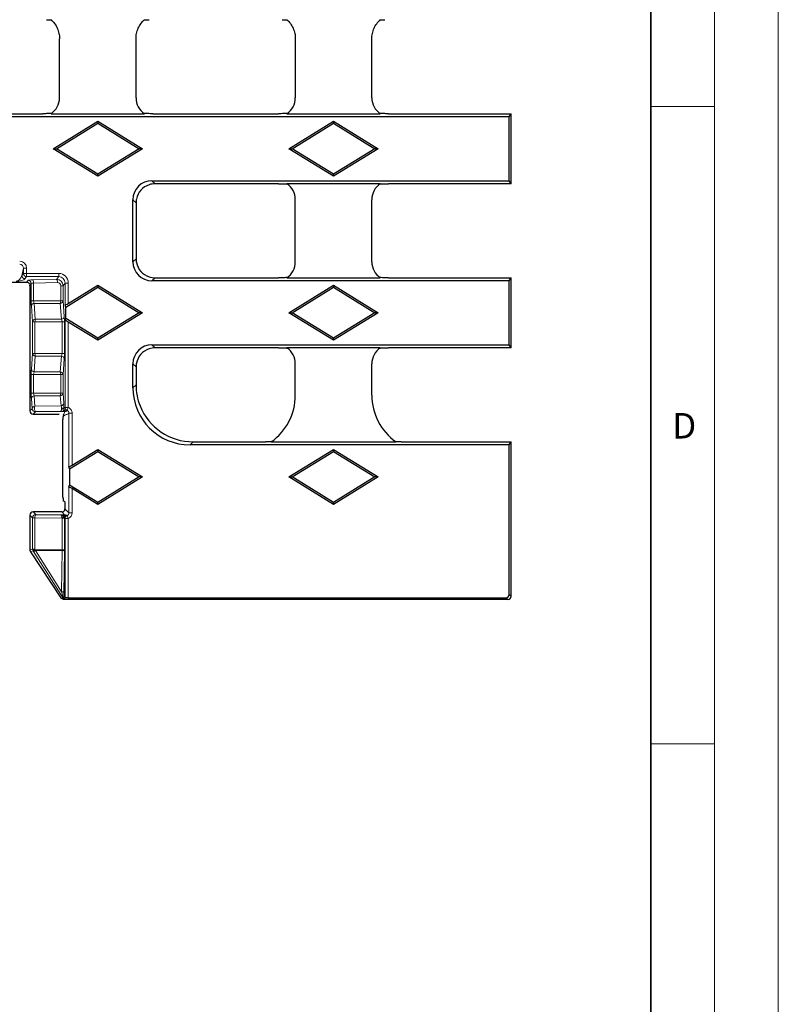
# Model space of a CAD drawing. Units: millimetres. Extents: x 0 to 420, y 0 to 297.
# Drawn here: x 360 to 420, y 78 to 155 of the extents above; entities that cross this region are included whole.
import ezdxf

# ---------------------------------------------------------------- set-up
doc = ezdxf.new("R2010")
doc.units = ezdxf.units.MM
doc.styles.add('SLDTEXTSTYLE0', font='TXT', dxfattribs={"width": 0.605})

msp = doc.modelspace()

# ---------------------------------------------------------------- linework, layer by layer
at = {"color": 7, "linetype": 'Continuous', "lineweight": 18}
for p, q in [((420, 0), (420, 297)), ((415, 292), (415, 5)), ((410, 148.5), (415, 148.5)), ((410, 98.5), (415, 98.5))]:
    msp.add_line(p, q, dxfattribs=at)
at = {"color": 7, "linetype": 'Continuous', "lineweight": 35}
msp.add_line((410, 5), (410, 287), dxfattribs=at)
at = {"color": 7, "linetype": 'Continuous', "lineweight": 25}
for p, q in [((363.6069, 149.189), (363.6069, 153.825)), ((369.6069, 149.189), (369.6069, 153.825)), ((382.1069, 153.825), (382.1069, 149.189)), ((388.1069, 149.189), (388.1069, 153.825)), ((398.8878, 147.7005), (149.9261, 147.7005)), ((352.7142, 147.9411), (362.2996, 147.9411)), ((362.9381, 147.9411), (370.2758, 147.9411)), ((370.9142, 147.9411), (380.7996, 147.9411)), ((381.4381, 147.9411), (388.7758, 147.9411)), ((389.4142, 147.9411), (399.0319, 147.9411)), ((398.8878, 147.7005), (399.0319, 147.9411)), ((398.8878, 142.6817), (398.8878, 147.7005)), ((399.0319, 147.9283), (399.0319, 147.9411)), ((399.0319, 142.4538), (399.0319, 147.9283)), ((363.1046, 145.1911), (366.6069, 147.3464)), ((363.3569, 145.1911), (366.6069, 147.1911)), ((366.6069, 147.3464), (366.6069, 147.1911)), ((366.6069, 147.3464), (370.1093, 145.1911)), ((366.6069, 147.1911), (369.8569, 145.1911)), ((381.6046, 145.1911), (385.1069, 147.3464)), ((381.8569, 145.1911), (385.1069, 147.1911)), ((385.1069, 147.3464), (385.1069, 147.1911)), ((385.1069, 147.3464), (388.6093, 145.1911)), ((385.1069, 147.1911), (388.3569, 145.1911)), ((363.1046, 145.1911), (363.3569, 145.1911)), ((366.6069, 143.0358), (363.1046, 145.1911)), ((366.6069, 143.1911), (363.3569, 145.1911)), ((369.8569, 145.1911), (366.6069, 143.1911)), ((370.1093, 145.1911), (366.6069, 143.0358)), ((370.1093, 145.1911), (369.8569, 145.1911)), ((381.6046, 145.1911), (381.8569, 145.1911)), ((385.1069, 143.0358), (381.6046, 145.1911)), ((385.1069, 143.1911), (381.8569, 145.1911)), ((388.3569, 145.1911), (385.1069, 143.1911)), ((388.6093, 145.1911), (385.1069, 143.0358)), ((388.6093, 145.1911), (388.3569, 145.1911)), ((366.6069, 143.0358), (366.6069, 143.1911)), ((385.1069, 143.0358), (385.1069, 143.1911)), ((370.8606, 142.6817), (398.8878, 142.6817)), ((380.7996, 142.4411), (371.1012, 142.4411)), ((388.7758, 142.4411), (381.4381, 142.4411)), ((399.0319, 142.4411), (389.4142, 142.4411)), ((399.0319, 142.4411), (398.8878, 142.6817)), ((399.0319, 142.4411), (399.0319, 142.4538)), ((369.3663, 136.3198), (369.3663, 141.1874)), ((369.6069, 140.9468), (369.6069, 136.5604)), ((382.1069, 136.314), (382.1069, 141.1931)), ((388.1069, 136.314), (388.1069, 141.1931)), ((361.0084, 134.6922), (354.0055, 134.6922)), ((364.2942, 133.0481), (366.6069, 134.4714)), ((366.6069, 134.4714), (366.6069, 134.3161)), ((366.6069, 134.4714), (370.1093, 132.3161)), ((398.8878, 134.8255), (370.8606, 134.8255)), ((371.1012, 135.0661), (380.7996, 135.0661)), ((381.4381, 135.0661), (388.7758, 135.0661)), ((381.6046, 132.3161), (385.1069, 134.4714)), ((385.1069, 134.4714), (385.1069, 134.3161)), ((385.1069, 134.4714), (388.6093, 132.3161)), ((389.4142, 135.0661), (399.0319, 135.0661)), ((398.8878, 134.8255), (399.0319, 135.0661)), ((398.8878, 129.8067), (398.8878, 134.8255)), ((399.0319, 135.0533), (399.0319, 135.0661)), ((399.0319, 129.5788), (399.0319, 135.0533)), ((361.2884, 134.4213), (361.2884, 124.6192)), ((364.0962, 132.771), (366.6069, 134.3161)), ((366.6069, 134.3161), (369.8569, 132.3161)), ((381.8569, 132.3161), (385.1069, 134.3161)), ((385.1069, 134.3161), (388.3569, 132.3161)), ((364.0962, 132.771), (364.0445, 132.9435)), ((364.0962, 131.8611), (364.0962, 132.771)), ((369.8569, 132.3161), (366.6069, 130.3161)), ((370.1093, 132.3161), (366.6069, 130.1608)), ((370.1093, 132.3161), (369.8569, 132.3161)), ((381.6046, 132.3161), (381.8569, 132.3161)), ((385.1069, 130.1608), (381.6046, 132.3161)), ((385.1069, 130.3161), (381.8569, 132.3161)), ((388.3569, 132.3161), (385.1069, 130.3161)), ((388.6093, 132.3161), (385.1069, 130.1608)), ((388.6093, 132.3161), (388.3569, 132.3161)), ((364.0445, 131.6886), (364.0962, 131.8611)), ((366.6069, 130.3161), (364.0962, 131.8611)), ((366.6069, 130.1608), (364.2941, 131.5841)), ((366.6069, 130.1608), (366.6069, 130.3161)), ((370.8606, 129.8067), (398.8878, 129.8067)), ((385.1069, 130.1608), (385.1069, 130.3161)), ((399.0319, 129.5661), (398.8878, 129.8067)), ((380.7996, 129.5661), (371.1012, 129.5661)), ((388.7758, 129.5661), (381.4381, 129.5661)), ((399.0319, 129.5661), (389.4142, 129.5661)), ((399.0319, 129.5661), (399.0319, 129.5788)), ((369.3663, 126.4334), (369.3663, 128.3124)), ((382.1069, 125.8513), (382.1069, 128.3181)), ((388.1069, 125.8513), (388.1069, 128.3181)), ((369.6069, 128.0718), (369.6069, 126.674)), ((363.6782, 124.5681), (361.7109, 124.5424)), ((361.538, 124.3696), (363.5901, 124.3696)), ((363.8784, 117.8426), (363.8784, 123.9099)), ((374.0898, 122.1911), (379.7965, 122.1911)), ((380.2219, 122.1911), (389.992, 122.1911)), ((390.4173, 122.1911), (399.0319, 122.1911)), ((398.8878, 121.9505), (399.0319, 122.1911)), ((399.0319, 121.5205), (399.0319, 122.1911)), ((364.3973, 120.0813), (366.6069, 121.4411)), ((364.5951, 120.3583), (366.6069, 121.5964)), ((366.6069, 121.5964), (366.6069, 121.4411)), ((366.6069, 121.5964), (370.1093, 119.4411)), ((366.6069, 121.4411), (369.8569, 119.4411)), ((398.8878, 121.9505), (373.8492, 121.9505)), ((381.6046, 119.4411), (385.1069, 121.5964)), ((381.8569, 119.4411), (385.1069, 121.4411)), ((385.1069, 121.5964), (385.1069, 121.4411)), ((385.1069, 121.5964), (388.6093, 119.4411)), ((385.1069, 121.4411), (388.3569, 119.4411)), ((398.8878, 110.2099), (398.8878, 121.9505)), ((399.0319, 121.1078), (399.0319, 121.5205)), ((399.0319, 110.0657), (399.0319, 121.1078)), ((364.3973, 120.0813), (364.3455, 120.2538)), ((364.3973, 120.0813), (364.3973, 118.8009)), ((369.8569, 119.4411), (366.6069, 117.4411)), ((370.1093, 119.4411), (366.6069, 117.2858)), ((370.1093, 119.4411), (369.8569, 119.4411)), ((381.6046, 119.4411), (381.8569, 119.4411)), ((385.1069, 117.2858), (381.6046, 119.4411)), ((385.1069, 117.4411), (381.8569, 119.4411)), ((388.3569, 119.4411), (385.1069, 117.4411)), ((388.6093, 119.4411), (385.1069, 117.2858)), ((388.6093, 119.4411), (388.3569, 119.4411)), ((364.3455, 118.6284), (364.3973, 118.8009)), ((366.6069, 117.4411), (364.3973, 118.8009)), ((366.6069, 117.2858), (364.5951, 118.5238)), ((363.9978, 117.502), (363.8892, 117.5381)), ((366.6069, 117.2858), (366.6069, 117.4411)), ((385.1069, 117.2858), (385.1069, 117.4411)), ((363.7807, 116.6876), (361.538, 116.6876)), ((364.0304, 117.2367), (364.0304, 116.9373)), ((361.2884, 116.438), (361.2884, 113.7054)), ((361.7442, 116.4814), (363.7136, 116.4538)), ((364.0445, 109.9478), (364.0445, 116.1638)), ((361.3289, 113.5712), (363.6994, 109.9515)), ((363.6994, 109.9515), (363.7973, 109.8979)), ((398.7823, 109.8161), (363.9128, 109.8161)), ((364.0445, 109.9478), (363.9255, 109.8288)), ((364.2942, 109.9602), (398.6382, 109.9602))]:
    msp.add_line(p, q, dxfattribs=at)
at = {"color": 8, "linetype": 'Continuous', "lineweight": 18}
for p, q in [((370.8606, 142.6817), (371.1012, 142.4411)), ((369.6069, 140.9468), (369.3663, 141.1874)), ((369.3663, 136.3198), (369.6069, 136.5604)), ((360.7758, 135.8067), (360.6579, 135.2459)), ((360.6579, 135.2459), (360.7758, 135.4032)), ((361.0254, 135.8067), (360.7758, 135.8067)), ((360.7758, 135.4032), (360.7758, 135.8067)), ((361.0254, 135.4032), (360.7758, 135.4032)), ((361.0254, 135.8067), (361.0254, 135.4032)), ((361.0254, 135.4032), (363.5459, 135.4032)), ((361.0254, 135.4032), (361.0254, 135.1538)), ((363.5459, 135.4032), (363.5459, 135.1538)), ((361.0254, 135.1538), (360.9075, 134.9965)), ((361.0084, 134.6922), (361.1373, 134.8643)), ((363.5459, 135.1538), (361.0254, 135.1538)), ((361.3869, 134.6149), (361.288, 134.4828)), ((361.3869, 133.2586), (361.3869, 134.6149)), ((361.5072, 134.8962), (363.3791, 134.9313)), ((363.4438, 134.6819), (361.5719, 134.6468)), ((361.5719, 134.6468), (361.5719, 133.2586)), ((363.3791, 134.9313), (363.5459, 135.1538)), ((364.0445, 134.6541), (363.8817, 134.4369)), ((364.0445, 132.9435), (364.0445, 134.6541)), ((364.2942, 134.6541), (364.0445, 134.6541)), ((364.2942, 134.6541), (364.2942, 133.0481)), ((371.1012, 135.0661), (370.8606, 134.8255)), ((363.6968, 133.2586), (363.6968, 134.4369)), ((363.6968, 134.4369), (363.8817, 134.4369)), ((363.8817, 134.4369), (363.8817, 133.2586)), ((361.3869, 133.2586), (361.5719, 133.2586)), ((361.5719, 133.2586), (363.6968, 133.2586)), ((361.6107, 133.0547), (361.7068, 131.8158)), ((363.6695, 133.0547), (361.6107, 133.0547)), ((363.7656, 131.8158), (363.6695, 133.0547)), ((363.6968, 133.2586), (363.8817, 133.2586)), ((363.8817, 133.2586), (363.9778, 132.0197)), ((361.4946, 131.612), (361.3985, 132.8508)), ((361.4946, 131.612), (361.6795, 131.612)), ((361.4946, 129.1202), (361.4946, 131.612)), ((363.8044, 131.612), (361.6795, 131.612)), ((361.6795, 131.612), (361.6795, 129.1202)), ((361.7068, 131.8158), (363.7656, 131.8158)), ((363.8044, 131.612), (363.9894, 131.612)), ((363.8044, 129.1202), (363.8044, 131.612)), ((363.9894, 131.612), (363.9894, 129.1202)), ((364.0445, 124.8935), (364.0445, 131.6886)), ((364.2941, 131.5841), (364.2941, 124.8935)), ((370.8606, 129.8067), (371.1012, 129.5661)), ((361.3985, 127.8813), (361.4946, 129.1202)), ((361.4946, 129.1202), (361.6795, 129.1202)), ((361.6795, 129.1202), (363.8044, 129.1202)), ((363.8044, 129.1202), (363.9894, 129.1202)), ((361.7068, 128.9163), (361.6107, 127.6775)), ((363.7656, 128.9163), (361.7068, 128.9163)), ((363.6695, 127.6775), (363.7656, 128.9163)), ((363.9778, 128.7125), (363.8817, 127.4736)), ((369.6069, 128.0718), (369.3663, 128.3124)), ((361.6107, 127.6775), (363.6695, 127.6775)), ((361.3869, 126.0086), (361.3869, 127.4736)), ((361.3869, 127.4736), (361.5719, 127.4736)), ((363.6968, 127.4736), (361.5719, 127.4736)), ((361.5719, 127.4736), (361.5719, 126.0086)), ((363.6968, 127.4736), (363.8817, 127.4736)), ((363.6968, 126.0086), (363.6968, 127.4736)), ((363.8817, 127.4736), (363.8817, 126.0086)), ((361.3869, 126.0086), (361.5719, 126.0086)), ((361.5719, 126.0086), (363.6968, 126.0086)), ((363.6968, 126.0086), (363.8817, 126.0086)), ((363.8817, 126.0086), (363.9423, 125.2266)), ((369.3663, 126.4334), (369.6069, 126.674)), ((361.4612, 124.7921), (361.3985, 125.6008)), ((361.6107, 125.8047), (361.6734, 124.9959)), ((363.6695, 125.8047), (361.6107, 125.8047)), ((363.7301, 125.0228), (363.6695, 125.8047)), ((361.2884, 124.6192), (361.4612, 124.7921)), ((361.7109, 124.5424), (361.538, 124.3696)), ((361.6734, 124.9959), (363.7301, 125.0228)), ((364.2941, 124.8935), (364.0445, 124.8935)), ((364.2941, 124.8935), (364.1954, 124.6645)), ((364.3455, 120.2538), (364.3455, 124.4356)), ((364.5951, 124.4356), (364.3455, 124.4356)), ((364.5951, 124.4356), (364.5951, 120.3583)), ((374.0898, 122.1911), (373.8492, 121.9505)), ((364.3455, 116.6221), (364.3455, 118.6284)), ((364.5951, 118.5238), (364.5951, 116.6221)), ((361.538, 116.6876), (361.7442, 116.4814)), ((364.0204, 116.4479), (363.7807, 116.6876)), ((364.0304, 116.9373), (364.3455, 116.6221)), ((361.4946, 116.2318), (361.2884, 116.438)), ((361.6795, 116.2318), (361.4946, 116.2318)), ((361.4946, 113.7657), (361.4946, 116.2318)), ((363.8044, 116.2019), (361.6795, 116.2318)), ((361.6795, 116.2318), (361.6795, 113.7657)), ((363.8044, 113.7218), (363.8044, 116.2019)), ((363.8044, 116.2019), (363.8061, 116.2019)), ((363.9263, 116.2019), (363.9894, 116.2019)), ((364.0445, 116.1638), (363.9893, 116.219)), ((363.9894, 116.2019), (363.9894, 113.7218)), ((364.1401, 116.4479), (364.1952, 116.3928)), ((364.2942, 116.1639), (364.1953, 116.3928)), ((364.2942, 116.1639), (364.2942, 109.9602)), ((364.5951, 116.6221), (364.3455, 116.6221)), ((361.2884, 113.7054), (361.4946, 113.7657)), ((361.5339, 113.6312), (361.3289, 113.5712)), ((361.6795, 113.7657), (361.4946, 113.7657)), ((361.5624, 113.5873), (361.5339, 113.6312)), ((363.8804, 109.9313), (361.5624, 113.5873)), ((361.6795, 113.7657), (361.708, 113.7218)), ((361.708, 113.7218), (363.8044, 113.7218)), ((363.8017, 113.6612), (361.71, 113.6612)), ((361.71, 113.6612), (363.7573, 110.4321)), ((363.7573, 110.4321), (363.8017, 113.6612)), ((363.8044, 113.7218), (363.9894, 113.7218)), ((363.9885, 113.6007), (363.9442, 110.3715)), ((398.7823, 109.8161), (398.6382, 109.9602)), ((398.8878, 110.2099), (399.0319, 110.0657))]:
    msp.add_line(p, q, dxfattribs=at)
at = {"color": 8, "linetype": 'Continuous', "lineweight": 18, "flags": 128}
msp.add_lwpolyline([(363.8801, 116.1983), (363.8838, 116.2457), (363.8925, 116.2914), (363.9058, 116.3337), (363.9233, 116.3711), (363.9443, 116.4022), (363.9681, 116.4259), (363.9938, 116.4414), (364.0204, 116.4479)], dxfattribs=at)
at = {"color": 8, "linetype": 'Continuous', "lineweight": 18}
for centre, radius, start, end in [((360.9085, 135.2471), 0.2506, 180.275213, 269.785951), ((361.0264, 135.4044), 0.2506, 180.275213, 269.785951), ((361.1363, 134.6137), 0.2506, 0.275213, 89.785951), ((361.2403, 134.6939), 0.3349, 351.92002, 37.169483), ((363.1122, 134.7289), 0.3349, 351.92002, 37.169483), ((361.6292, 132.8232), 0.2323, 94.549297, 173.153988), ((363.6511, 133.2863), 0.2323, 274.549297, 353.153988), ((363.049, 133.2414), 0.648, 343.25436, 1.51724), ((361.7252, 131.5843), 0.2323, 94.549297, 173.153988), ((362.3273, 131.6291), 0.648, 163.25436, 181.51724), ((363.7471, 132.0474), 0.2323, 274.549297, 353.153988), ((361.7252, 129.1479), 0.2323, 186.846012, 265.450703), ((362.3273, 129.1031), 0.648, 178.48276, 196.74564), ((363.7471, 128.6848), 0.2323, 6.846012, 85.450703), ((361.6292, 127.909), 0.2323, 186.846012, 265.450703), ((363.6511, 127.4459), 0.2323, 6.846012, 85.450703), ((363.049, 127.4908), 0.648, 358.48276, 16.74564), ((363.6511, 126.0363), 0.2323, 274.549297, 353.153988), ((363.049, 125.9914), 0.648, 343.25436, 1.51724), ((361.6292, 125.5732), 0.2323, 94.549297, 173.153988), ((363.7117, 125.2543), 0.2323, 274.549297, 353.153988), ((361.6919, 124.7644), 0.2323, 94.549297, 173.153988), ((361.7117, 124.7929), 0.2505, 180.183596, 269.816404), ((362.212, 124.8121), 0.5691, 161.153827, 208.287724), ((364.0986, 124.7999), 0.236, 171.785907, 252.066525), ((364.2043, 124.8129), 0.2504, 180.150797, 248.822488), ((364.2949, 124.8943), 0.2504, 180.180133, 246.569037), ((361.745, 116.231), 0.2505, 90.183596, 179.816404), ((362.0005, 116.2818), 0.3249, 142.084562, 188.855658), ((364.1215, 116.2517), 0.3193, 141.254796, 188.968472), ((364.1505, 116.2359), 0.2268, 111.109832, 188.618281), ((364.2398, 116.2182), 0.2504, 113.465789, 179.813735), ((364.2949, 116.163), 0.2504, 113.465789, 179.813735), ((361.7449, 113.7659), 0.2504, 180.046687, 212.553348), ((361.8594, 113.4249), 0.3854, 117.82463, 147.632431), ((361.8879, 113.381), 0.3854, 117.82463, 147.632431), ((361.387, 114.1218), 0.5625, 288.174872, 305.044922), ((362.65, 113.7215), 0.942, 179.979609, 183.667527), ((363.8263, 113.4188), 0.2437, 48.267364, 95.805891), ((363.7819, 110.1897), 0.2437, 48.267364, 95.805891), ((363.6944, 109.8103), 0.2297, 4.172215, 37.395975), ((363.6694, 109.7965), 0.2504, 5.898339, 32.561182)]:
    msp.add_arc(centre, radius, start, end, dxfattribs=at)
at = {"color": 7, "linetype": 'Continuous', "lineweight": 25}
for centre, major_axis, ratio, start_param, end_param in [((362.1049, 149.1931), (-1.0636, 1.0636), 0.9972647, 2.9428362, 3.9256213), ((371.109, 149.1931), (1.0636, 1.0636), 0.9972647, 2.357564, 3.3403491), ((380.6049, 149.1931), (1.0636, -1.0636), 0.9972647, 6.0844289, 7.0672139), ((389.609, 149.1931), (1.0636, 1.0636), 0.9972647, 2.357564, 3.3403491), ((370.8721, 141.1759), (-1.0687, 1.0687), 0.9924325, 5.5015852, 7.0647854), ((371.1127, 140.9354), (-1.0687, 1.0687), 0.9924325, 5.8195474, 6.8674418), ((371.1127, 140.9354), (-1.0687, 1.0687), 0.9924325, 5.5015852, 5.8195474), ((380.6049, 141.189), (-1.0636, -1.0636), 0.9972647, 2.357564, 3.3403491), ((389.609, 141.189), (-1.0636, 1.0636), 0.9972647, 6.0844289, 7.0672139), ((371.1127, 140.9354), (-1.0687, 1.0687), 0.9924325, 0.5842565, 0.7816001), ((370.8721, 136.3312), (-1.0687, -1.0687), 0.9924325, 5.5015852, 7.0647854), ((371.1127, 136.5718), (-1.0687, -1.0687), 0.9924325, 5.5015862, 5.6989288), ((371.1127, 136.5718), (-1.0687, -1.0687), 0.9924325, 5.6989288, 6.7468232), ((380.6049, 136.3181), (1.0636, -1.0636), 0.9972647, 6.0844289, 7.0672139), ((389.609, 136.3181), (1.0636, 1.0636), 0.9972647, 2.357564, 3.3403491), ((361.1076, 134.5753), (0.2686, -0.0511), 0.3916833, 1.4088281, 2.0226629), ((361.2753, 134.4213), (0, 0.25), 0.0524078, 4.712389, 4.9608006), ((371.1127, 136.5718), (-1.0687, -1.0687), 0.9924325, 0.4636379, 0.7816001), ((364.2942, 133.0999), (0.2489, 0.158), 0.1488699, 3.0997068, 4.6181433), ((364.2941, 131.5323), (0.2488, -0.158), 0.1488699, 1.665042, 3.1834785), ((370.8721, 128.3009), (-1.0687, 1.0687), 0.9924325, 5.5015852, 7.0647854), ((371.1127, 128.0604), (-1.0687, 1.0687), 0.9924325, 5.8195474, 6.8674418), ((371.1127, 128.0604), (-1.0687, 1.0687), 0.9924325, 5.5015852, 5.8195474), ((380.6049, 128.314), (-1.0636, -1.0636), 0.9972647, 2.357564, 3.3403491), ((389.609, 128.314), (-1.0636, 1.0636), 0.9972647, 6.0844289, 7.0672139), ((371.1127, 128.0604), (-1.0687, 1.0687), 0.9924325, 0.5842565, 0.7816001), ((373.8835, 126.4677), (-3.2062, -3.2062), 0.9924325, 5.5015852, 7.0647854), ((374.1241, 126.7083), (-3.2062, -3.2062), 0.9924325, 5.5015858, 5.6938842), ((374.1241, 126.7083), (-3.2062, -3.2062), 0.9924325, 5.6938842, 5.8796239), ((377.6008, 125.8637), (3.1907, -3.1907), 0.9972647, 6.1172101, 7.0672139), ((392.6131, 125.8637), (-3.1907, -3.1907), 0.9972647, 5.4991567, 6.4491605), ((361.5387, 124.6199), (0.1773, 0.1773), 0.9972647, 2.357564, 3.9256213), ((374.1241, 126.7083), (-3.2062, -3.2062), 0.9924325, 5.8796239, 7.0647854), ((364.5951, 120.4101), (0.2488, 0.158), 0.1488699, 3.0997068, 4.6181433), ((364.5951, 118.4721), (0.2488, -0.158), 0.1488699, 1.665042, 3.1834785), ((363.9975, 117.002), (-0.0267, 0.5038), 0.369427, 6.0330299, 6.1389776), ((361.5387, 116.4373), (-0.1773, 0.1773), 0.9972647, 5.4991567, 7.0672139), ((363.7801, 116.938), (0.1773, -0.1773), 0.9972647, 5.4991567, 7.0672139), ((361.5387, 113.7056), (-0.2403, -0.0703), 0.9985126, 5.9990971, 6.0560774), ((361.5382, 113.7054), (0.2106, -0.1373), 0.9870748, 4.0251088, 4.2943711), ((364.2942, 109.9471), (0.25, 0), 0.0524078, 1.5707963, 3.0892328), ((398.6375, 110.2105), (0.1773, -0.1773), 0.9972647, 5.4991567, 7.0672139), ((398.7816, 110.0664), (0.1773, -0.1773), 0.9972647, 5.4991567, 7.0672139)]:
    msp.add_ellipse(centre, major_axis=major_axis, ratio=ratio, start_param=start_param, end_param=end_param, dxfattribs=at)
at = {"color": 8, "linetype": 'Continuous', "lineweight": 18}
for centre, major_axis, ratio, start_param, end_param in [((360.4747, 135.7996), (-0.1167, -0.5554), 0.9690436, 1.7843982, 3.342533), ((360.4747, 135.7996), (0.0669, 0.3184), 0.9222002, 4.9259909, 6.4841257), ((360.3589, 135.2487), (0.2383, 0.4449), 0.5458393, 3.4327117, 4.9908465), ((363.5431, 134.6514), (0.4515, 0.6024), 0.9962036, 5.3573747, 6.9245203), ((360.3589, 134.9993), (0.5725, 0.0707), 0.3656466, 4.3868637, 5.9449985), ((361.6366, 134.8624), (0.5, 0), 0.0699268, 1.8325957, 3.0892328), ((361.6366, 134.613), (0.25, 0), 0.1398536, 1.8325957, 3.0892328), ((363.3782, 134.4312), (0.4506, 0.2274), 0.9882175, 5.822404, 7.3895495), ((363.4429, 134.4312), (0.2208, 0.1287), 0.9743212, 5.7668498, 7.3339953), ((363.5431, 134.6514), (0.3021, 0.4031), 0.992443, 5.3573747, 6.9245203), ((361.4145, 133.2586), (0, 0.5), 0.0550293, 1.5707963, 2.5243213), ((361.6641, 133.2586), (0, 0.25), 0.3688776, 1.5707963, 2.5243213), ((363.7122, 131.612), (0, 0.25), 0.3688776, 4.712389, 5.6659139), ((363.9618, 131.612), (0, 0.5), 0.0550293, 4.712389, 5.6659139), ((363.7122, 129.1202), (0, 0.25), 0.3688776, 3.758864, 4.712389), ((363.9618, 129.1202), (0, 0.5), 0.0550293, 3.758864, 4.712389), ((361.4145, 127.4736), (0, 0.5), 0.0550293, 0.6172714, 1.5707963), ((361.6641, 127.4736), (0, 0.25), 0.3688776, 0.6172714, 1.5707963), ((361.4145, 126.0086), (0, 0.5), 0.0550293, 1.5707963, 2.5243213), ((361.6641, 126.0086), (0, 0.25), 0.3688776, 1.5707963, 2.5243213), ((363.9265, 124.8177), (0.0001, 0.5), 0.0547157, 4.7014791, 5.6699031), ((363.6769, 124.8177), (0.0043, 0.2501), 0.3507024, 3.2061236, 5.6797497), ((363.7122, 116.2041), (-0.0047, 0.2501), 0.3685179, 4.6966067, 6.2168288), ((363.7397, 116.1767), (0.25, 0), 0.1048051, 0.9746293, 1.3020763), ((363.7397, 116.4263), (0.5, 0), 0.0524078, 0.9746293, 1.3020763), ((363.9618, 116.2041), (-0.0001, 0.5001), 0.0550231, 4.7079688, 4.7421679), ((364.0945, 116.6235), (0.1782, -0.1782), 0.9918472, 5.9066482, 7.0672139), ((364.0945, 116.6235), (0.3545, -0.3545), 0.9972647, 5.9066482, 7.0672139), ((363.7122, 113.7218), (0, 0.25), 0.3688776, 4.4675935, 4.712389), ((363.9618, 113.7218), (0, 0.5), 0.0550293, 4.4675935, 4.712389), ((363.671, 110.7277), (-0.2085, 0.7955), 0.0111033, 3.3491405, 4.3287071), ((363.9207, 110.7277), (0.0019, 0.9298), 0.028173, 3.4002081, 4.3193046)]:
    msp.add_ellipse(centre, major_axis=major_axis, ratio=ratio, start_param=start_param, end_param=end_param, dxfattribs=at)
at = {"color": 7, "linetype": 'Continuous', "lineweight": 25}
for points, knots in [([(362.5727, 155.3161), (362.6584, 155.3161), (362.7422, 155.3151), (362.8621, 155.3108), (362.8999, 155.3089), (362.9637, 155.304), (362.99, 155.3008), (363.0023, 155.2972)], [0, 0, 0, 0, 0.5, 0.5, 0.75, 0.75, 1, 1, 1, 1]), ([(362.9373, 155.3161), (363.0433, 155.2224), (363.1375, 155.1191), (363.3031, 154.8942), (363.3751, 154.771), (363.4896, 154.5156), (363.5331, 154.3829), (363.592, 154.1077), (363.6069, 153.9665), (363.6069, 153.825)], [0, 0, 0, 0, 0.25, 0.25, 0.5, 0.5, 0.75, 0.75, 1, 1, 1, 1]), ([(369.6069, 153.825), (369.6069, 153.9665), (369.6216, 154.1056), (369.6797, 154.3787), (369.7238, 154.5144), (369.8382, 154.77), (369.9083, 154.8906), (370.0747, 155.1173), (370.1705, 155.2224), (370.2766, 155.3161)], [0, 0, 0, 0, 0.25, 0.25, 0.5, 0.5, 0.75, 0.75, 1, 1, 1, 1]), ([(370.2116, 155.2972), (370.2239, 155.3008), (370.25, 155.3039), (370.3134, 155.3089), (370.3513, 155.3108), (370.4299, 155.3136), (370.4718, 155.3146), (370.5558, 155.3158), (370.5983, 155.3161), (370.6411, 155.3161)], [0, 0, 0, 0, 0.25, 0.25, 0.5, 0.5, 0.75, 0.75, 1, 1, 1, 1]), ([(381.0727, 155.3161), (381.1584, 155.3161), (381.2422, 155.3151), (381.3621, 155.3108), (381.3999, 155.3089), (381.4637, 155.304), (381.49, 155.3008), (381.5023, 155.2972)], [0, 0, 0, 0, 0.5, 0.5, 0.75, 0.75, 1, 1, 1, 1]), ([(381.4373, 155.3161), (381.5433, 155.2224), (381.6375, 155.1191), (381.8031, 154.8942), (381.8751, 154.771), (381.9896, 154.5156), (382.0331, 154.3829), (382.092, 154.1077), (382.1069, 153.9665), (382.1069, 153.825)], [0, 0, 0, 0, 0.25, 0.25, 0.5, 0.5, 0.75, 0.75, 1, 1, 1, 1]), ([(388.1069, 153.825), (388.1069, 153.9665), (388.1216, 154.1056), (388.1797, 154.3787), (388.2238, 154.5144), (388.3382, 154.77), (388.4083, 154.8906), (388.5747, 155.1173), (388.6705, 155.2224), (388.7766, 155.3161)], [0, 0, 0, 0, 0.25, 0.25, 0.5, 0.5, 0.75, 0.75, 1, 1, 1, 1]), ([(388.7116, 155.2972), (388.7239, 155.3008), (388.75, 155.3039), (388.8134, 155.3089), (388.8513, 155.3108), (388.9299, 155.3136), (388.9718, 155.3146), (389.0558, 155.3158), (389.0983, 155.3161), (389.1411, 155.3161)], [0, 0, 0, 0, 0.25, 0.25, 0.5, 0.5, 0.75, 0.75, 1, 1, 1, 1]), ([(362.9971, 147.9614), (362.9891, 147.9585), (362.9714, 147.9561), (362.9268, 147.9519), (362.8999, 147.9502), (362.8146, 147.946), (362.7508, 147.9443), (362.5601, 147.9411), (362.4296, 147.9411), (362.2996, 147.9411)], [0, 0, 0, 0, 0.125, 0.125, 0.25, 0.25, 0.5, 0.5, 1, 1, 1, 1]), ([(370.9142, 147.9411), (370.7848, 147.9411), (370.6554, 147.9411), (370.4654, 147.9443), (370.4012, 147.9459), (370.3148, 147.9501), (370.2879, 147.9518), (370.2429, 147.956), (370.2247, 147.9585), (370.2168, 147.9614)], [0, 0, 0, 0, 0.5, 0.5, 0.75, 0.75, 0.875, 0.875, 1, 1, 1, 1]), ([(381.4971, 147.9614), (381.4891, 147.9585), (381.4714, 147.9561), (381.4268, 147.9519), (381.3999, 147.9502), (381.3146, 147.946), (381.2508, 147.9443), (381.0601, 147.9411), (380.9296, 147.9411), (380.7996, 147.9411)], [0, 0, 0, 0, 0.125, 0.125, 0.25, 0.25, 0.5, 0.5, 1, 1, 1, 1]), ([(389.4142, 147.9411), (389.2848, 147.9411), (389.1554, 147.9411), (388.9654, 147.9443), (388.9012, 147.9459), (388.8148, 147.9501), (388.7879, 147.9518), (388.7429, 147.956), (388.7247, 147.9585), (388.7168, 147.9614)], [0, 0, 0, 0, 0.5, 0.5, 0.75, 0.75, 0.875, 0.875, 1, 1, 1, 1]), ([(380.7996, 142.4411), (380.929, 142.4411), (381.0584, 142.4411), (381.2485, 142.4379), (381.3127, 142.4363), (381.3991, 142.432), (381.426, 142.4303), (381.471, 142.4262), (381.4891, 142.4236), (381.4971, 142.4208)], [0, 0, 0, 0, 0.5, 0.5, 0.75, 0.75, 0.875, 0.875, 1, 1, 1, 1]), ([(388.7168, 142.4208), (388.7247, 142.4236), (388.7425, 142.4261), (388.787, 142.4303), (388.814, 142.432), (388.8992, 142.4362), (388.9631, 142.4378), (389.1538, 142.4411), (389.2842, 142.4411), (389.4142, 142.4411)], [0, 0, 0, 0, 0.125, 0.125, 0.25, 0.25, 0.5, 0.5, 1, 1, 1, 1]), ([(361.1707, 134.6709), (361.1773, 134.6692), (361.189, 134.6632), (361.2148, 134.6446), (361.2283, 134.6322), (361.2661, 134.5848), (361.2872, 134.5384), (361.288, 134.4828)], [0, 0, 0, 0, 0.25, 0.25, 0.5, 0.5, 1, 1, 1, 1]), ([(381.4971, 135.0864), (381.4891, 135.0835), (381.4714, 135.0811), (381.4268, 135.0769), (381.3999, 135.0752), (381.3146, 135.071), (381.2508, 135.0693), (381.0601, 135.0661), (380.9296, 135.0661), (380.7996, 135.0661)], [0, 0, 0, 0, 0.125, 0.125, 0.25, 0.25, 0.5, 0.5, 1, 1, 1, 1]), ([(389.4142, 135.0661), (389.2848, 135.0661), (389.1554, 135.0661), (388.9654, 135.0693), (388.9012, 135.0709), (388.8148, 135.0751), (388.7879, 135.0768), (388.7429, 135.081), (388.7247, 135.0835), (388.7168, 135.0864)], [0, 0, 0, 0, 0.5, 0.5, 0.75, 0.75, 0.875, 0.875, 1, 1, 1, 1]), ([(380.7996, 129.5661), (380.929, 129.5661), (381.0584, 129.5661), (381.2485, 129.5629), (381.3127, 129.5613), (381.3991, 129.557), (381.426, 129.5553), (381.471, 129.5512), (381.4891, 129.5486), (381.4971, 129.5458)], [0, 0, 0, 0, 0.5, 0.5, 0.75, 0.75, 0.875, 0.875, 1, 1, 1, 1]), ([(388.7168, 129.5458), (388.7247, 129.5486), (388.7425, 129.5511), (388.787, 129.5553), (388.814, 129.557), (388.8992, 129.5612), (388.9631, 129.5628), (389.1538, 129.5661), (389.2842, 129.5661), (389.4142, 129.5661)], [0, 0, 0, 0, 0.125, 0.125, 0.25, 0.25, 0.5, 0.5, 1, 1, 1, 1]), ([(363.8784, 123.9099), (363.8784, 123.933), (363.8791, 123.9537), (363.8807, 123.9869), (363.8817, 124.0006), (363.8847, 124.0377), (363.8868, 124.057), (363.8933, 124.11), (363.8978, 124.1381), (363.9023, 124.1639)], [0, 0, 0, 0, 0.125, 0.125, 0.25, 0.25, 0.5, 0.5, 1, 1, 1, 1]), ([(363.9098, 124.199), (363.9137, 124.2162), (363.9142, 124.2267), (363.9148, 124.2469), (363.9143, 124.2555), (363.9132, 124.2632)], [0, 0, 0, 0, 0.5, 0.5, 1, 1, 1, 1]), ([(380.279, 122.2114), (380.2675, 122.2073), (380.2363, 122.2039), (380.1626, 122.1986), (380.1199, 122.1967), (380.031, 122.1937), (379.9845, 122.1927), (379.8914, 122.1914), (379.8442, 122.1911), (379.7965, 122.1911)], [0, 0, 0, 0, 0.25, 0.25, 0.5, 0.5, 0.75, 0.75, 1, 1, 1, 1]), ([(390.4173, 122.1911), (390.322, 122.1911), (390.2276, 122.1922), (390.0941, 122.1967), (390.0512, 122.1986), (389.978, 122.2038), (389.9463, 122.2073), (389.9349, 122.2114)], [0, 0, 0, 0, 0.5, 0.5, 0.75, 0.75, 1, 1, 1, 1]), ([(363.8784, 117.8426), (363.8784, 117.8267), (363.8787, 117.8117), (363.8793, 117.7827), (363.8797, 117.7691), (363.8809, 117.7294), (363.8819, 117.7044), (363.8849, 117.6313), (363.8871, 117.5848), (363.8892, 117.5381)], [0, 0, 0, 0, 0.125, 0.125, 0.25, 0.25, 0.5, 0.5, 1, 1, 1, 1]), ([(364.0176, 117.4925), (364.0211, 117.4904), (364.0244, 117.4614), (364.0291, 117.3672), (364.0304, 117.3024), (364.0304, 117.2367)], [0, 0, 0, 0, 0.5, 0.5, 1, 1, 1, 1]), ([(363.9184, 109.8223), (363.9175, 109.8212), (363.9166, 109.8202), (363.9156, 109.8192), (363.9156, 109.8191), (363.9155, 109.819), (363.9154, 109.8189), (363.9152, 109.8187), (363.9149, 109.8184), (363.9146, 109.8181), (363.914, 109.8174), (363.9134, 109.8168), (363.9128, 109.8161)], [0.00036360677, 0.00036360677, 0.00036360677, 0.00036360677, 0.00048187716, 0.00048187716, 0.00048187716, 0.00049011136, 0.00049011136, 0.00049011136, 0.00052304814, 0.00052304814, 0.00052304814, 0.0005997133, 0.0005997133, 0.0005997133, 0.0005997133])]:
    msp.add_open_spline(points, degree=3, knots=knots, dxfattribs=at)
at = {"color": 8, "linetype": 'Continuous', "lineweight": 18}
for points, knots in [([(363.8651, 124.8336), (363.8482, 124.8327), (363.8292, 124.8319), (363.7988, 124.8306), (363.7882, 124.8305), (363.7749, 124.8286), (363.7721, 124.8282), (363.7677, 124.825), (363.7668, 124.822), (363.7654, 124.8138), (363.7652, 124.8082), (363.7621, 124.7586), (363.7569, 124.7162), (363.74, 124.6468), (363.729, 124.6192), (363.7046, 124.5809), (363.6915, 124.5703), (363.6782, 124.5681)], [0, 0, 0, 0, 0.125, 0.125, 0.1875, 0.1875, 0.203125, 0.203125, 0.21875, 0.21875, 0.25, 0.25, 0.5, 0.5, 0.75, 0.75, 1, 1, 1, 1]), ([(364.026, 124.5754), (363.9781, 124.5733), (363.9222, 124.5716), (363.8322, 124.57), (363.8011, 124.5697), (363.7397, 124.5689), (363.7086, 124.5685), (363.6782, 124.5681)], [0, 0, 0, 0, 0.5, 0.5, 0.75, 0.75, 1, 1, 1, 1]), ([(363.8651, 124.8336), (363.8785, 124.8343), (363.8903, 124.8302), (363.9111, 124.8229), (363.9201, 124.8191), (363.943, 124.8104), (363.9521, 124.8087), (363.9539, 124.8123)], [0, 0, 0, 0, 0.25, 0.25, 0.5, 0.5, 1, 1, 1, 1]), ([(364.3455, 124.4356), (364.273, 124.369), (364.164, 124.3413), (364.0368, 124.2989), (363.9823, 124.2639), (363.946, 124.2353), (363.9279, 124.2171), (363.9098, 124.199)], [0, 0, 0, 0, 0.5, 0.75, 0.875, 0.875, 1, 1, 1, 1]), ([(363.9539, 124.8123), (363.9704, 124.8261), (363.9869, 124.8403), (364.0034, 124.8552), (364.0171, 124.8674), (364.0308, 124.8801), (364.0444, 124.8934), (364.0444, 124.8934), (364.0445, 124.8935), (364.0445, 124.8935)], [0, 0, 0, 0, 0.0018957289, 0.0018957289, 0.0018957289, 0.0034637845, 0.0034637845, 0.0034637845, 0.003467781, 0.003467781, 0.003467781, 0.003467781]), ([(364.1138, 124.5794), (364.1111, 124.5765), (364.1032, 124.5758), (364.0754, 124.5765), (364.0557, 124.5782), (364.026, 124.5754)], [0, 0, 0, 0, 0.5, 0.5, 1, 1, 1, 1]), ([(364.1954, 124.6645), (364.1953, 124.6645), (364.1953, 124.6644), (364.1953, 124.6644), (364.1819, 124.651), (364.1691, 124.6379), (364.1567, 124.6251), (364.1418, 124.6096), (364.1275, 124.5944), (364.1138, 124.5794)], [0.0004674555, 0.0004674555, 0.0004674555, 0.0004674555, 0.0004714572, 0.0004714572, 0.0004714572, 0.002041319, 0.002041319, 0.002041319, 0.0039384998, 0.0039384998, 0.0039384998, 0.0039384998]), ([(364.3455, 124.4356), (364.3457, 124.4836), (364.3314, 124.5321), (364.2786, 124.6128), (364.2402, 124.6453), (364.1954, 124.6645)], [0, 0, 0, 0, 0.5, 0.5, 1, 1, 1, 1]), ([(364.2941, 124.8935), (364.3837, 124.8549), (364.4606, 124.7899), (364.5663, 124.6286), (364.5951, 124.5331), (364.5951, 124.4356)], [0, 0, 0, 0, 0.5, 0.5, 1, 1, 1, 1]), ([(363.8061, 116.2019), (363.8046, 116.2106), (363.8046, 116.2194), (363.8034, 116.2367), (363.8028, 116.2453), (363.8003, 116.2707), (363.7982, 116.2871), (363.7901, 116.3331), (363.7826, 116.3602), (363.7567, 116.4264), (363.7353, 116.4503), (363.7136, 116.4538)], [0, 0, 0, 0, 0.0625, 0.0625, 0.125, 0.125, 0.25, 0.25, 0.5, 0.5, 1, 1, 1, 1]), ([(363.9893, 116.219), (363.9879, 116.223), (363.9815, 116.2235), (363.9596, 116.2168), (363.9446, 116.2098), (363.9263, 116.2019)], [0, 0, 0, 0, 0.5, 0.5, 1, 1, 1, 1]), ([(364.2942, 116.1639), (364.2303, 116.1639), (364.1683, 116.1639), (364.0761, 116.1638), (364.0479, 116.1638), (364.0445, 116.1638)], [0, 0, 0, 0, 0.5, 0.5, 1, 1, 1, 1]), ([(364.0688, 116.4475), (364.0912, 116.4485), (364.1073, 116.4505), (364.1304, 116.4515), (364.1373, 116.4507), (364.1401, 116.4479)], [0, 0, 0, 0, 0.5, 0.5, 1, 1, 1, 1]), ([(363.7973, 109.8979), (363.8044, 109.9014), (363.8116, 109.9047), (363.819, 109.9078), (363.8389, 109.9165), (363.8595, 109.9241), (363.8804, 109.9313)], [0.0000973611, 0.0000973611, 0.0000973611, 0.0000973611, 0.0010000011, 0.0010000011, 0.0010000011, 0.0034606433, 0.0034606433, 0.0034606433, 0.0034606433])]:
    msp.add_open_spline(points, degree=3, knots=knots, dxfattribs=at)
for points in [[(364.026, 124.5754), (363.9851, 124.4807), (363.9817, 124.386), (363.9006, 124.2914)], [(363.8724, 116.4515), (363.8196, 116.4523), (363.7662, 116.453), (363.7136, 116.4538)], [(363.9263, 116.2019), (363.9126, 116.1989), (363.8973, 116.1971), (363.8801, 116.1983)], [(364.0204, 116.4479), (364.0395, 116.4466), (364.0553, 116.4469), (364.0688, 116.4475)], [(363.8804, 109.9313), (363.8807, 109.9325), (363.8788, 109.9403), (363.8769, 109.9498)]]:
    msp.add_open_spline(points, degree=3, dxfattribs=at)
at = {"color": 7, "linetype": 'Continuous', "lineweight": 25}
for points in [[(363.9006, 124.2914), (363.9069, 124.2852), (363.9115, 124.275), (363.9132, 124.2632)], [(363.9023, 124.1639), (363.9048, 124.1765), (363.9073, 124.1881), (363.9098, 124.199)], [(361.2999, 113.6319), (361.2937, 113.6509), (361.29, 113.6706), (361.2888, 113.6912)], [(363.9128, 109.8161), (363.8832, 109.8434), (363.847, 109.8707), (363.7973, 109.8979)], [(363.9184, 109.8223), (363.9199, 109.8238), (363.9215, 109.8254), (363.9235, 109.827)], [(363.9235, 109.827), (363.9242, 109.8276), (363.9249, 109.8282), (363.9255, 109.8288)]]:
    msp.add_open_spline(points, degree=3, dxfattribs=at)

# ---------------------------------------------------------------- texts
at = {"color": 7, "linetype": 'Continuous', "lineweight": 18, "insert": (412.6234, 124.4518), "char_height": 2, "attachment_point": 2, "style": 'SLDTEXTSTYLE0'}
msp.add_mtext('D', dxfattribs=at)

doc.saveas('drawing.dxf')
